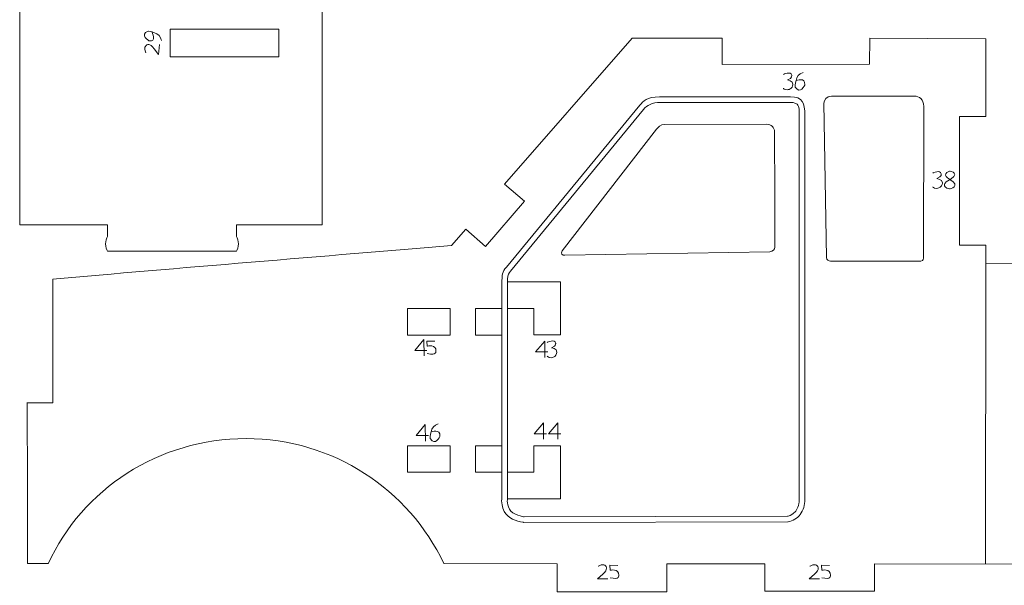
# Model space of a CAD drawing. Units: centimetres. Extents: x -25 to 25, y -32.5 to 32.5.
# Drawn here: x -0.5 to 11.2, y -13.1 to -6.4 of the extents above; entities that cross this region are included whole.
import ezdxf

# ---------------------------------------------------------------- set-up
doc = ezdxf.new("R2010")
doc.units = ezdxf.units.CM
doc.header["$MEASUREMENT"] = 0
doc.layers.add('Capa 1', color=7, linetype='Continuous')

msp = doc.modelspace()

# ---------------------------------------------------------------- linework, layer by layer
at = {"layer": 'Capa 1', "color": 250, "lineweight": 9}
for points, knots in [([(0.51388, -0.91002), (0.51388, -0.91002), (0.51388, -1.04741), (0.51388, -1.04741), (0.51388, -1.04741), (0.51388, -1.04741), (-0.53077, -1.04741), (-0.53077, -1.04741), (-0.53077, -1.04741), (-0.53077, -1.04741), (-0.53077, -8.80661), (-0.53077, -8.80661), (-0.53077, -8.80661), (-0.53077, -8.80661), (0.51388, -8.80661), (0.51388, -8.80661), (0.51388, -8.80661), (0.51388, -8.80661), (0.51388, -8.94521), (0.51388, -8.94521)], [0, 0, 0, 0, 0.16666667, 0.16666667, 0.16666667, 0.16666667, 0.33333333, 0.33333333, 0.33333333, 0.33333333, 0.5, 0.5, 0.5, 0.5, 0.66666667, 0.66666667, 0.66666667, 0.66666667, 1, 1, 1, 1]), ([(2.04349, -8.94521), (2.04349, -8.94521), (2.0435, -8.80661), (2.0435, -8.80661), (2.0435, -8.80661), (2.0435, -8.80661), (3.06005, -8.80661), (3.06005, -8.80661), (3.06005, -8.80661), (3.06005, -8.80661), (3.06005, -1.04741), (3.06005, -1.04741), (3.06005, -1.04741), (3.06005, -1.04741), (2.0435, -1.04862), (2.0435, -1.04862), (2.0435, -1.04862), (2.0435, -1.04862), (2.0435, -0.89257), (2.0435, -0.89257)], [0, 0, 0, 0, 0.16666667, 0.16666667, 0.16666667, 0.16666667, 0.33333333, 0.33333333, 0.33333333, 0.33333333, 0.5, 0.5, 0.5, 0.5, 0.66666667, 0.66666667, 0.66666667, 0.66666667, 1, 1, 1, 1]), ([(1.25698, -6.80772), (1.25698, -6.80772), (1.25698, -6.48092), (1.25698, -6.48092), (1.25698, -6.48092), (1.25698, -6.48092), (2.54677, -6.48092), (2.54677, -6.48092), (2.54677, -6.48092), (2.54677, -6.48092), (2.54677, -6.80772), (2.54677, -6.80772), (2.54677, -6.80772), (2.54677, -6.80772), (1.25698, -6.80772), (1.25698, -6.80772)], [0, 0, 0, 0, 0.2, 0.2, 0.2, 0.2, 0.4, 0.4, 0.4, 0.4, 0.6, 0.6, 0.6, 0.6, 1, 1, 1, 1]), ([(6.74251, -6.58626), (6.74251, -6.58626), (5.22721, -8.32033), (5.22721, -8.32033), (5.22721, -8.32033), (5.22721, -8.32033), (5.46398, -8.52309), (5.46398, -8.52309), (5.46398, -8.52309), (5.46398, -8.52309), (5.0018, -9.06276), (5.0018, -9.06276), (5.0018, -9.06276), (5.0018, -9.06276), (4.76633, -8.85792), (4.76633, -8.85792), (4.76633, -8.85792), (4.76633, -8.85792), (4.5958, -9.04943), (4.5958, -9.04943)], [0, 0, 0, 0, 0.16666667, 0.16666667, 0.16666667, 0.16666667, 0.33333333, 0.33333333, 0.33333333, 0.33333333, 0.5, 0.5, 0.5, 0.5, 0.66666667, 0.66666667, 0.66666667, 0.66666667, 1, 1, 1, 1]), ([(10.9428, -6.59445), (10.9428, -6.59445), (9.56393, -6.58626), (9.56393, -6.58626), (9.56393, -6.58626), (9.56393, -6.58626), (9.56106, -6.89504), (9.56106, -6.89504), (9.56106, -6.89504), (9.56106, -6.89504), (7.81218, -6.89835), (7.81218, -6.89835), (7.81218, -6.89835), (7.81218, -6.89835), (7.81218, -6.58626), (7.81218, -6.58626), (7.81218, -6.58626), (7.81218, -6.58626), (6.74251, -6.58626), (6.74251, -6.58626)], [0, 0, 0, 0, 0.16666667, 0.16666667, 0.16666667, 0.16666667, 0.33333333, 0.33333333, 0.33333333, 0.33333333, 0.5, 0.5, 0.5, 0.5, 0.66666667, 0.66666667, 0.66666667, 0.66666667, 1, 1, 1, 1]), ([(10.9428, -9.26756), (10.9428, -9.26756), (10.9428, -9.04516), (10.9428, -9.04516), (10.9428, -9.04516), (10.9428, -9.04516), (10.63071, -9.04516), (10.63071, -9.04516), (10.63071, -9.04516), (10.63071, -9.04516), (10.63071, -7.51757), (10.63071, -7.51757), (10.63071, -7.51757), (10.63071, -7.51757), (10.9428, -7.51757), (10.9428, -7.51757), (10.9428, -7.51757), (10.9428, -7.51757), (10.9428, -6.59445), (10.9428, -6.59445)], [0, 0, 0, 0, 0.16666667, 0.16666667, 0.16666667, 0.16666667, 0.33333333, 0.33333333, 0.33333333, 0.33333333, 0.5, 0.5, 0.5, 0.5, 0.66666667, 0.66666667, 0.66666667, 0.66666667, 1, 1, 1, 1]), ([(5.19712, -12.04402), (5.19712, -12.04402), (5.19712, -9.46071), (5.19712, -9.46071), (5.19712, -9.46071), (5.19714, -9.41691), (5.20061, -9.3582), (5.2488, -9.30867), (5.2488, -9.30867), (5.2488, -9.30867), (6.8333, -7.38313), (6.8333, -7.38313), (6.8333, -7.38313), (6.87253, -7.33868), (6.91639, -7.28629), (7.06804, -7.28261), (7.06804, -7.28261), (7.06804, -7.28261), (8.62321, -7.28261), (8.62321, -7.28261), (8.62321, -7.28261), (8.76856, -7.28689), (8.79235, -7.35311), (8.79433, -7.50534), (8.79433, -7.50534), (8.79433, -7.50534), (8.79433, -12.07094), (8.79433, -12.07094), (8.79433, -12.07094), (8.79433, -12.12943), (8.77451, -12.19989), (8.73941, -12.24649), (8.73941, -12.24649), (8.7063, -12.29041), (8.65047, -12.32775), (8.59473, -12.33388), (8.59473, -12.33388), (8.59473, -12.33388), (8.59116, -12.33428), (8.59116, -12.33428), (8.59116, -12.33428), (8.59116, -12.33428), (5.45451, -12.34087), (5.45451, -12.34087), (5.45451, -12.34087), (5.45451, -12.34087), (5.45026, -12.34031), (5.45026, -12.34031), (5.45026, -12.34031), (5.36847, -12.3299), (5.26325, -12.29048), (5.22455, -12.21218), (5.22455, -12.21218), (5.20095, -12.16443), (5.1857, -12.09842), (5.19712, -12.04402)], [0, 0, 0, 0, 0.06666667, 0.06666667, 0.06666667, 0.06666667, 0.13333333, 0.13333333, 0.13333333, 0.13333333, 0.2, 0.2, 0.2, 0.2, 0.26666667, 0.26666667, 0.26666667, 0.26666667, 0.33333333, 0.33333333, 0.33333333, 0.33333333, 0.4, 0.4, 0.4, 0.4, 0.46666667, 0.46666667, 0.46666667, 0.46666667, 0.53333333, 0.53333333, 0.53333333, 0.53333333, 0.6, 0.6, 0.6, 0.6, 0.66666667, 0.66666667, 0.66666667, 0.66666667, 0.73333333, 0.73333333, 0.73333333, 0.73333333, 0.8, 0.8, 0.8, 0.8, 0.86666667, 0.86666667, 0.86666667, 0.86666667, 1, 1, 1, 1]), ([(8.63086, -7.34943), (8.63086, -7.34943), (7.08378, -7.34943), (7.08378, -7.34943), (7.08378, -7.34943), (6.97539, -7.35311), (6.92149, -7.38201), (6.87905, -7.4327), (6.87905, -7.4327), (6.87905, -7.4327), (5.29763, -9.3545), (5.29763, -9.3545), (5.29763, -9.3545), (5.27916, -9.37779), (5.26395, -9.39542), (5.26395, -9.44933), (5.26395, -9.44933), (5.26395, -9.44933), (5.26395, -12.05192), (5.26395, -12.05192), (5.26395, -12.05192), (5.26395, -12.05192), (5.24781, -12.10841), (5.28446, -12.18257), (5.28446, -12.18257), (5.32111, -12.25674), (5.45871, -12.27403), (5.45871, -12.27403), (5.45871, -12.27403), (5.45871, -12.27403), (8.58739, -12.26746), (8.58739, -12.26746), (8.58739, -12.26746), (8.58739, -12.26746), (8.64455, -12.26132), (8.68603, -12.20627), (8.68603, -12.20627), (8.72751, -12.15122), (8.72751, -12.07094), (8.72751, -12.07094), (8.72751, -12.07094), (8.72751, -12.07094), (8.72751, -7.43088), (8.72751, -7.43088), (8.72751, -7.43088), (8.71823, -7.3785), (8.69863, -7.35594), (8.63086, -7.34943)], [0, 0, 0, 0, 0.07692308, 0.07692308, 0.07692308, 0.07692308, 0.15384615, 0.15384615, 0.15384615, 0.15384615, 0.23076923, 0.23076923, 0.23076923, 0.23076923, 0.30769231, 0.30769231, 0.30769231, 0.30769231, 0.38461538, 0.38461538, 0.38461538, 0.38461538, 0.46153846, 0.46153846, 0.46153846, 0.46153846, 0.53846154, 0.53846154, 0.53846154, 0.53846154, 0.61538462, 0.61538462, 0.61538462, 0.61538462, 0.69230769, 0.69230769, 0.69230769, 0.69230769, 0.76923077, 0.76923077, 0.76923077, 0.76923077, 0.84615385, 0.84615385, 0.84615385, 0.84615385, 1, 1, 1, 1]), ([(9.11101, -7.27448), (9.11101, -7.27448), (10.09737, -7.27448), (10.09737, -7.27448), (10.09737, -7.27448), (10.15266, -7.27521), (10.20737, -7.31368), (10.20531, -7.39698), (10.20531, -7.39698), (10.20531, -7.39698), (10.20337, -9.20119), (10.20337, -9.20119), (10.20337, -9.20119), (10.20527, -9.22089), (10.18252, -9.23886), (10.15231, -9.23791), (10.15231, -9.23791), (10.15231, -9.23791), (9.0995, -9.23791), (9.0995, -9.23791), (9.0995, -9.23791), (9.07409, -9.23789), (9.05328, -9.21952), (9.05081, -9.19313), (9.05081, -9.19313), (9.05081, -9.19313), (9.02081, -7.35927), (9.02081, -7.35927), (9.02081, -7.35927), (9.02335, -7.32182), (9.04654, -7.28096), (9.11101, -7.27448)], [0, 0, 0, 0, 0.11111111, 0.11111111, 0.11111111, 0.11111111, 0.22222222, 0.22222222, 0.22222222, 0.22222222, 0.33333333, 0.33333333, 0.33333333, 0.33333333, 0.44444444, 0.44444444, 0.44444444, 0.44444444, 0.55555556, 0.55555556, 0.55555556, 0.55555556, 0.66666667, 0.66666667, 0.66666667, 0.66666667, 0.77777778, 0.77777778, 0.77777778, 0.77777778, 1, 1, 1, 1]), ([(5.91379, -9.1125), (5.91379, -9.1125), (7.03101, -7.66969), (7.03101, -7.66969), (7.03101, -7.66969), (7.05023, -7.64525), (7.08152, -7.61558), (7.13085, -7.61089), (7.13085, -7.61089), (7.13085, -7.61089), (8.34089, -7.60869), (8.34089, -7.60869), (8.34089, -7.60869), (8.39749, -7.60945), (8.43232, -7.65263), (8.43503, -7.69868), (8.43503, -7.69868), (8.43569, -8.1557), (8.43635, -8.61272), (8.43701, -9.06974), (8.43701, -9.06974), (8.43516, -9.09833), (8.41497, -9.12231), (8.37643, -9.12453), (8.37643, -9.12453), (8.37643, -9.12453), (5.94275, -9.16721), (5.94275, -9.16721), (5.94275, -9.16721), (5.91359, -9.1702), (5.88617, -9.14737), (5.91379, -9.1125)], [0, 0, 0, 0, 0.11111111, 0.11111111, 0.11111111, 0.11111111, 0.22222222, 0.22222222, 0.22222222, 0.22222222, 0.33333333, 0.33333333, 0.33333333, 0.33333333, 0.44444444, 0.44444444, 0.44444444, 0.44444444, 0.55555556, 0.55555556, 0.55555556, 0.55555556, 0.66666667, 0.66666667, 0.66666667, 0.66666667, 0.77777778, 0.77777778, 0.77777778, 0.77777778, 1, 1, 1, 1]), ([(0.51388, -9.1187), (0.49961, -9.10039), (0.49016, -9.06838), (0.49016, -9.03196), (0.49016, -9.03196), (0.49016, -8.99554), (0.49961, -8.96352), (0.51388, -8.94521)], [0, 0, 0, 0, 0.33333333, 0.33333333, 0.33333333, 0.33333333, 1, 1, 1, 1]), ([(2.04349, -9.1187), (2.05776, -9.10039), (2.06721, -9.06838), (2.06721, -9.03196), (2.06721, -9.03196), (2.06721, -8.99554), (2.05776, -8.96352), (2.04349, -8.94521)], [0, 0, 0, 0, 0.33333333, 0.33333333, 0.33333333, 0.33333333, 1, 1, 1, 1]), ([(10.9428, -9.26756), (10.9428, -9.26756), (12.38493, -9.26385), (12.38493, -9.26385), (12.38493, -9.26385), (12.38493, -9.26385), (12.37712, -8.94669), (12.37712, -8.94669), (12.37712, -8.94669), (12.37712, -8.94669), (12.69243, -8.94804), (12.69243, -8.94804), (12.69243, -8.94804), (12.69243, -8.94804), (12.69379, -9.26249), (12.69379, -9.26249), (12.69379, -9.26249), (12.69379, -9.26249), (15.19584, -9.25549), (15.19584, -9.25549), (15.19584, -9.25549), (15.19584, -9.25549), (15.19584, -8.94804), (15.19584, -8.94804), (15.19584, -8.94804), (15.19584, -8.94804), (15.50793, -8.94804), (15.50793, -8.94804), (15.50793, -8.94804), (15.50793, -8.94804), (15.50793, -9.25462), (15.50793, -9.25462), (15.50793, -9.25462), (15.50793, -9.25462), (18.00802, -9.25232), (18.00802, -9.25232), (18.00802, -9.25232), (18.00802, -9.25232), (18.00799, -8.94804), (18.00799, -8.94804), (18.00799, -8.94804), (18.00799, -8.94804), (18.32008, -8.94804), (18.32008, -8.94804), (18.32008, -8.94804), (18.32008, -8.94804), (18.32011, -9.25146), (18.32011, -9.25146), (18.32011, -9.25146), (18.32011, -9.25146), (20.65255, -9.24025), (20.65255, -9.24025)], [0, 0, 0, 0, 0.07142857, 0.07142857, 0.07142857, 0.07142857, 0.14285714, 0.14285714, 0.14285714, 0.14285714, 0.21428571, 0.21428571, 0.21428571, 0.21428571, 0.28571429, 0.28571429, 0.28571429, 0.28571429, 0.35714286, 0.35714286, 0.35714286, 0.35714286, 0.42857143, 0.42857143, 0.42857143, 0.42857143, 0.5, 0.5, 0.5, 0.5, 0.57142857, 0.57142857, 0.57142857, 0.57142857, 0.64285714, 0.64285714, 0.64285714, 0.64285714, 0.71428571, 0.71428571, 0.71428571, 0.71428571, 0.78571429, 0.78571429, 0.78571429, 0.78571429, 0.85714286, 0.85714286, 0.85714286, 0.85714286, 1, 1, 1, 1]), ([(-0.13545, -9.44925), (-0.13545, -9.44925), (-0.13545, -10.91911), (-0.13545, -10.91911), (-0.13545, -10.91911), (-0.13545, -10.91911), (-0.44754, -10.91911), (-0.44754, -10.91911)], [0, 0, 0, 0, 0.33333333, 0.33333333, 0.33333333, 0.33333333, 1, 1, 1, 1]), ([(5.25925, -9.79909), (5.25925, -9.79909), (5.57446, -9.79909), (5.57446, -9.79909), (5.57446, -9.79909), (5.57446, -9.79909), (5.57446, -10.11426), (5.57446, -10.11426), (5.57446, -10.11426), (5.57446, -10.11426), (5.89189, -10.11426), (5.89189, -10.11426), (5.89189, -10.11426), (5.89189, -10.11426), (5.89189, -9.48388), (5.89189, -9.48388), (5.89189, -9.48388), (5.89189, -9.48388), (5.25925, -9.48388), (5.25925, -9.48388)], [0, 0, 0, 0, 0.16666667, 0.16666667, 0.16666667, 0.16666667, 0.33333333, 0.33333333, 0.33333333, 0.33333333, 0.5, 0.5, 0.5, 0.5, 0.66666667, 0.66666667, 0.66666667, 0.66666667, 1, 1, 1, 1]), ([(4.58004, -10.1143), (4.58004, -10.1143), (4.07574, -10.1143), (4.07574, -10.1143), (4.07574, -10.1143), (4.07574, -10.1143), (4.07574, -9.79909), (4.07574, -9.79909), (4.07574, -9.79909), (4.07574, -9.79909), (4.58004, -9.79909), (4.58004, -9.79909), (4.58004, -9.79909), (4.58004, -9.79909), (4.58004, -10.1143), (4.58004, -10.1143)], [0, 0, 0, 0, 0.2, 0.2, 0.2, 0.2, 0.4, 0.4, 0.4, 0.4, 0.6, 0.6, 0.6, 0.6, 1, 1, 1, 1]), ([(5.19712, -10.1143), (5.19712, -10.1143), (4.88191, -10.1143), (4.88191, -10.1143), (4.88191, -10.1143), (4.88191, -10.1143), (4.88191, -9.79909), (4.88191, -9.79909), (4.88191, -9.79909), (4.88191, -9.79909), (5.19712, -9.79909), (5.19712, -9.79909)], [0, 0, 0, 0, 0.25, 0.25, 0.25, 0.25, 0.5, 0.5, 0.5, 0.5, 1, 1, 1, 1]), ([(-0.44288, -10.91911), (-0.44288, -10.91911), (-0.43964, -11.94429), (-0.43964, -11.94429), (-0.43964, -11.94429), (-0.43964, -11.94429), (-0.43683, -12.83106), (-0.43683, -12.83106)], [0, 0, 0, 0, 0.33333333, 0.33333333, 0.33333333, 0.33333333, 1, 1, 1, 1]), ([(4.50743, -12.82979), (4.08964, -11.95216), (3.19459, -11.34556), (2.15787, -11.34556), (2.15787, -11.34556), (1.11991, -11.34556), (0.21277, -11.94842), (-0.1932, -12.83296)], [0, 0, 0, 0, 0.33333333, 0.33333333, 0.33333333, 0.33333333, 1, 1, 1, 1]), ([(4.58004, -11.42963), (4.58004, -11.42963), (4.07574, -11.42963), (4.07574, -11.42963), (4.07574, -11.42963), (4.07574, -11.42963), (4.07574, -11.74484), (4.07574, -11.74484), (4.07574, -11.74484), (4.07574, -11.74484), (4.58004, -11.74484), (4.58004, -11.74484), (4.58004, -11.74484), (4.58004, -11.74484), (4.58004, -11.42963), (4.58004, -11.42963)], [0, 0, 0, 0, 0.2, 0.2, 0.2, 0.2, 0.4, 0.4, 0.4, 0.4, 0.6, 0.6, 0.6, 0.6, 1, 1, 1, 1]), ([(5.19712, -11.74484), (5.19712, -11.74484), (4.88191, -11.74484), (4.88191, -11.74484), (4.88191, -11.74484), (4.88191, -11.74484), (4.88191, -11.42963), (4.88191, -11.42963), (4.88191, -11.42963), (4.88191, -11.42963), (5.19712, -11.42963), (5.19712, -11.42963)], [0, 0, 0, 0, 0.25, 0.25, 0.25, 0.25, 0.5, 0.5, 0.5, 0.5, 1, 1, 1, 1]), ([(5.25925, -12.06001), (5.25925, -12.06001), (5.89189, -12.06001), (5.89189, -12.06001), (5.89189, -12.06001), (5.89189, -12.06001), (5.89189, -11.42963), (5.89189, -11.42963), (5.89189, -11.42963), (5.89189, -11.42963), (5.57446, -11.42963), (5.57446, -11.42963), (5.57446, -11.42963), (5.57446, -11.42963), (5.57446, -11.74479), (5.57446, -11.74479), (5.57446, -11.74479), (5.57446, -11.74479), (5.25925, -11.74479), (5.25925, -11.74479)], [0, 0, 0, 0, 0.16666667, 0.16666667, 0.16666667, 0.16666667, 0.33333333, 0.33333333, 0.33333333, 0.33333333, 0.5, 0.5, 0.5, 0.5, 0.66666667, 0.66666667, 0.66666667, 0.66666667, 1, 1, 1, 1]), ([(4.50743, -12.82979), (4.50743, -12.82979), (5.85259, -12.83227), (5.85259, -12.83227), (5.85259, -12.83227), (5.85259, -12.83227), (5.85259, -13.16786), (5.85259, -13.16786), (5.85259, -13.16786), (5.85259, -13.16786), (7.15343, -13.16786), (7.15343, -13.16786), (7.15343, -13.16786), (7.15343, -13.16786), (7.15343, -12.83227), (7.15343, -12.83227), (7.15343, -12.83227), (7.15343, -12.83227), (8.31991, -12.8346), (8.31991, -12.8346), (8.31991, -12.8346), (8.31991, -12.8346), (8.31991, -13.15921), (8.31991, -13.15921), (8.31991, -13.15921), (8.31991, -13.15921), (9.62076, -13.15921), (9.62076, -13.15921), (9.62076, -13.15921), (9.62076, -13.15921), (9.62076, -12.8346), (9.62076, -12.8346), (9.62076, -12.8346), (9.62076, -12.8346), (12.85922, -12.83766), (12.85922, -12.83766)], [0, 0, 0, 0, 0.1, 0.1, 0.1, 0.1, 0.2, 0.2, 0.2, 0.2, 0.3, 0.3, 0.3, 0.3, 0.4, 0.4, 0.4, 0.4, 0.5, 0.5, 0.5, 0.5, 0.6, 0.6, 0.6, 0.6, 0.7, 0.7, 0.7, 0.7, 0.8, 0.8, 0.8, 0.8, 1, 1, 1, 1])]:
    msp.add_open_spline(points, degree=3, knots=knots, dxfattribs=at)
at = {"layer": 'Capa 1', "color": 240, "lineweight": 9}
for points, knots in [([(1.04048, -6.51179), (1.04048, -6.51179), (1.09683, -6.63668), (1.00595, -6.61985), (1.00595, -6.61985), (1.00595, -6.61985), (0.88762, -6.54678), (0.9937, -6.50245), (0.9937, -6.50245), (0.9937, -6.50245), (1.14402, -6.51658), (1.15197, -6.61611)], [0, 0, 0, 0, 0.25, 0.25, 0.25, 0.25, 0.5, 0.5, 0.5, 0.5, 1, 1, 1, 1]), ([(0.96847, -6.76043), (0.96847, -6.76043), (0.932, -6.69253), (0.97684, -6.66823), (0.97684, -6.66823), (0.97684, -6.66823), (1.01176, -6.6391), (1.06685, -6.71512)], [0, 0, 0, 0, 0.33333333, 0.33333333, 0.33333333, 0.33333333, 1, 1, 1, 1]), ([(1.06685, -6.71512), (1.06685, -6.71512), (1.11773, -6.7804), (1.11773, -6.7804), (1.11773, -6.7804), (1.11773, -6.7804), (1.12857, -6.66092), (1.12857, -6.66092)], [0, 0, 0, 0, 0.33333333, 0.33333333, 0.33333333, 0.33333333, 1, 1, 1, 1]), ([(8.53857, -7.18204), (8.53857, -7.18204), (8.54609, -7.20126), (8.58359, -7.20002), (8.58359, -7.20002), (8.60305, -7.19937), (8.61699, -7.19241), (8.62711, -7.18445), (8.62711, -7.18445), (8.65176, -7.165), (8.65303, -7.13479), (8.65303, -7.13479), (8.65303, -7.13479), (8.65176, -7.0914), (8.58807, -7.08303), (8.58807, -7.08303), (8.58807, -7.08303), (8.65045, -7.05985), (8.63758, -7.02642), (8.63758, -7.02642), (8.63758, -7.02642), (8.62859, -6.975), (8.53857, -7.01868), (8.53857, -7.01868)], [0, 0, 0, 0, 0.14285714, 0.14285714, 0.14285714, 0.14285714, 0.28571429, 0.28571429, 0.28571429, 0.28571429, 0.42857143, 0.42857143, 0.42857143, 0.42857143, 0.57142857, 0.57142857, 0.57142857, 0.57142857, 0.71428571, 0.71428571, 0.71428571, 0.71428571, 1, 1, 1, 1]), ([(8.69176, -7.0902), (8.69176, -7.0902), (8.79979, -7.04802), (8.79464, -7.14025), (8.79464, -7.14025), (8.79464, -7.14025), (8.73722, -7.26693), (8.67973, -7.16738), (8.67973, -7.16738), (8.67973, -7.16738), (8.6746, -7.01647), (8.77229, -6.99591)], [0, 0, 0, 0, 0.25, 0.25, 0.25, 0.25, 0.5, 0.5, 0.5, 0.5, 1, 1, 1, 1]), ([(10.31361, -8.35386), (10.31361, -8.35386), (10.32113, -8.37309), (10.35863, -8.37184), (10.35863, -8.37184), (10.3781, -8.3712), (10.39204, -8.36424), (10.40215, -8.35628), (10.40215, -8.35628), (10.4268, -8.33682), (10.42807, -8.30661), (10.42807, -8.30661), (10.42807, -8.30661), (10.4268, -8.26322), (10.36312, -8.25486), (10.36312, -8.25486), (10.36312, -8.25486), (10.42549, -8.23167), (10.41262, -8.19825), (10.41262, -8.19825), (10.41262, -8.19825), (10.40364, -8.14682), (10.31361, -8.19051), (10.31361, -8.19051)], [0, 0, 0, 0, 0.14285714, 0.14285714, 0.14285714, 0.14285714, 0.28571429, 0.28571429, 0.28571429, 0.28571429, 0.42857143, 0.42857143, 0.42857143, 0.42857143, 0.57142857, 0.57142857, 0.57142857, 0.57142857, 0.71428571, 0.71428571, 0.71428571, 0.71428571, 1, 1, 1, 1]), ([(10.51772, -8.26501), (10.51772, -8.26501), (10.4014, -8.20914), (10.51278, -8.16704), (10.51278, -8.16704), (10.51278, -8.16704), (10.6758, -8.18907), (10.47189, -8.29588), (10.47189, -8.29588), (10.47189, -8.29588), (10.40566, -8.35348), (10.51314, -8.37807), (10.51314, -8.37807), (10.51314, -8.37807), (10.65192, -8.34551), (10.51772, -8.26501)], [0, 0, 0, 0, 0.2, 0.2, 0.2, 0.2, 0.4, 0.4, 0.4, 0.4, 0.6, 0.6, 0.6, 0.6, 1, 1, 1, 1]), ([(4.3063, -10.29684), (4.3063, -10.29684), (4.16102, -10.29684), (4.16102, -10.29684), (4.16102, -10.29684), (4.16102, -10.29684), (4.2703, -10.16825), (4.2703, -10.16825), (4.2703, -10.16825), (4.2703, -10.16825), (4.27156, -10.36373), (4.27156, -10.36373)], [0, 0, 0, 0, 0.25, 0.25, 0.25, 0.25, 0.5, 0.5, 0.5, 0.5, 1, 1, 1, 1]), ([(5.73552, -10.36577), (5.73552, -10.36577), (5.74304, -10.385), (5.78054, -10.38375), (5.78054, -10.38375), (5.80001, -10.3831), (5.81395, -10.37614), (5.82406, -10.36819), (5.82406, -10.36819), (5.84872, -10.34873), (5.84998, -10.31852), (5.84998, -10.31852), (5.84998, -10.31852), (5.84872, -10.27513), (5.78503, -10.26677), (5.78503, -10.26677), (5.78503, -10.26677), (5.8474, -10.24358), (5.83454, -10.21015), (5.83454, -10.21015), (5.83454, -10.21015), (5.82555, -10.15873), (5.73552, -10.20241), (5.73552, -10.20241)], [0, 0, 0, 0, 0.14285714, 0.14285714, 0.14285714, 0.14285714, 0.28571429, 0.28571429, 0.28571429, 0.28571429, 0.42857143, 0.42857143, 0.42857143, 0.42857143, 0.57142857, 0.57142857, 0.57142857, 0.57142857, 0.71428571, 0.71428571, 0.71428571, 0.71428571, 1, 1, 1, 1]), ([(4.4013, -10.1888), (4.4013, -10.1888), (4.30615, -10.18822), (4.30615, -10.18822), (4.30615, -10.18822), (4.30615, -10.18822), (4.30957, -10.24688), (4.30957, -10.24688)], [0, 0, 0, 0, 0.33333333, 0.33333333, 0.33333333, 0.33333333, 1, 1, 1, 1]), ([(4.30957, -10.24688), (4.30957, -10.24688), (4.4189, -10.22185), (4.41247, -10.30635), (4.41247, -10.30635), (4.41247, -10.30635), (4.42403, -10.36429), (4.30957, -10.33598)], [0, 0, 0, 0, 0.33333333, 0.33333333, 0.33333333, 0.33333333, 1, 1, 1, 1]), ([(5.74179, -10.31531), (5.74179, -10.31531), (5.59651, -10.31531), (5.59651, -10.31531), (5.59651, -10.31531), (5.59651, -10.31531), (5.70579, -10.18672), (5.70579, -10.18672), (5.70579, -10.18672), (5.70579, -10.18672), (5.70705, -10.3822), (5.70705, -10.3822)], [0, 0, 0, 0, 0.25, 0.25, 0.25, 0.25, 0.5, 0.5, 0.5, 0.5, 1, 1, 1, 1]), ([(4.32261, -11.30747), (4.32261, -11.30747), (4.17732, -11.30747), (4.17732, -11.30747), (4.17732, -11.30747), (4.17732, -11.30747), (4.2866, -11.17888), (4.2866, -11.17888), (4.2866, -11.17888), (4.2866, -11.17888), (4.28786, -11.37436), (4.28786, -11.37436)], [0, 0, 0, 0, 0.25, 0.25, 0.25, 0.25, 0.5, 0.5, 0.5, 0.5, 1, 1, 1, 1]), ([(4.35731, -11.2661), (4.35731, -11.2661), (4.46534, -11.22392), (4.46019, -11.31615), (4.46019, -11.31615), (4.46019, -11.31615), (4.40277, -11.44283), (4.34528, -11.34328), (4.34528, -11.34328), (4.34528, -11.34328), (4.34015, -11.19236), (4.43784, -11.17181)], [0, 0, 0, 0, 0.25, 0.25, 0.25, 0.25, 0.5, 0.5, 0.5, 0.5, 1, 1, 1, 1]), ([(5.72483, -11.28694), (5.72483, -11.28694), (5.57954, -11.28694), (5.57954, -11.28694), (5.57954, -11.28694), (5.57954, -11.28694), (5.68882, -11.15835), (5.68882, -11.15835), (5.68882, -11.15835), (5.68882, -11.15835), (5.69008, -11.35383), (5.69008, -11.35383)], [0, 0, 0, 0, 0.25, 0.25, 0.25, 0.25, 0.5, 0.5, 0.5, 0.5, 1, 1, 1, 1]), ([(5.89487, -11.28694), (5.89487, -11.28694), (5.74959, -11.28694), (5.74959, -11.28694), (5.74959, -11.28694), (5.74959, -11.28694), (5.85887, -11.15835), (5.85887, -11.15835), (5.85887, -11.15835), (5.85887, -11.15835), (5.86013, -11.35383), (5.86013, -11.35383)], [0, 0, 0, 0, 0.25, 0.25, 0.25, 0.25, 0.5, 0.5, 0.5, 0.5, 1, 1, 1, 1]), ([(6.3391, -12.86329), (6.3391, -12.86329), (6.40342, -12.82084), (6.43168, -12.86329), (6.43168, -12.86329), (6.43168, -12.86329), (6.46384, -12.89544), (6.39311, -12.95717)], [0, 0, 0, 0, 0.33333333, 0.33333333, 0.33333333, 0.33333333, 1, 1, 1, 1]), ([(6.57233, -12.85188), (6.57233, -12.85188), (6.47717, -12.85131), (6.47717, -12.85131), (6.47717, -12.85131), (6.47717, -12.85131), (6.48059, -12.90996), (6.48059, -12.90996)], [0, 0, 0, 0, 0.33333333, 0.33333333, 0.33333333, 0.33333333, 1, 1, 1, 1]), ([(8.85302, -12.86329), (8.85302, -12.86329), (8.91734, -12.82084), (8.94559, -12.86329), (8.94559, -12.86329), (8.94559, -12.86329), (8.97776, -12.89544), (8.90703, -12.95717)], [0, 0, 0, 0, 0.33333333, 0.33333333, 0.33333333, 0.33333333, 1, 1, 1, 1]), ([(9.08624, -12.85188), (9.08624, -12.85188), (8.99109, -12.85131), (8.99109, -12.85131), (8.99109, -12.85131), (8.99109, -12.85131), (8.99451, -12.90996), (8.99451, -12.90996)], [0, 0, 0, 0, 0.33333333, 0.33333333, 0.33333333, 0.33333333, 1, 1, 1, 1]), ([(6.39311, -12.95717), (6.39311, -12.95717), (6.33269, -13.01374), (6.33269, -13.01374), (6.33269, -13.01374), (6.33269, -13.01374), (6.45266, -13.01374), (6.45266, -13.01374)], [0, 0, 0, 0, 0.33333333, 0.33333333, 0.33333333, 0.33333333, 1, 1, 1, 1]), ([(6.48059, -12.90996), (6.48059, -12.90996), (6.58992, -12.88493), (6.58349, -12.96944), (6.58349, -12.96944), (6.58349, -12.96944), (6.59505, -13.02737), (6.48059, -12.99906)], [0, 0, 0, 0, 0.33333333, 0.33333333, 0.33333333, 0.33333333, 1, 1, 1, 1]), ([(8.90703, -12.95717), (8.90703, -12.95717), (8.84661, -13.01374), (8.84661, -13.01374), (8.84661, -13.01374), (8.84661, -13.01374), (8.96658, -13.01374), (8.96658, -13.01374)], [0, 0, 0, 0, 0.33333333, 0.33333333, 0.33333333, 0.33333333, 1, 1, 1, 1]), ([(8.99451, -12.90996), (8.99451, -12.90996), (9.10383, -12.88493), (9.0974, -12.96944), (9.0974, -12.96944), (9.0974, -12.96944), (9.10896, -13.02737), (8.99451, -12.99906)], [0, 0, 0, 0, 0.33333333, 0.33333333, 0.33333333, 0.33333333, 1, 1, 1, 1])]:
    msp.add_open_spline(points, degree=3, knots=knots, dxfattribs=at)
at = {"layer": 'Capa 1', "color": 250, "lineweight": 9}
for points in [[(4.5958, -9.04943), (3.15193, -9.17215), (1.27572, -9.32624), (-0.13545, -9.44925)], [(0.51388, -9.1187), (0.51388, -9.1187), (2.0435, -9.1187), (2.0435, -9.1187)], [(10.9428, -9.26756), (10.9428, -9.26756), (10.93943, -12.83584), (10.93943, -12.83584)], [(-0.43683, -12.83106), (-0.43683, -12.83106), (-0.19233, -12.83106), (-0.19233, -12.83106)]]:
    msp.add_open_spline(points, degree=3, dxfattribs=at)

doc.saveas('drawing.dxf')
